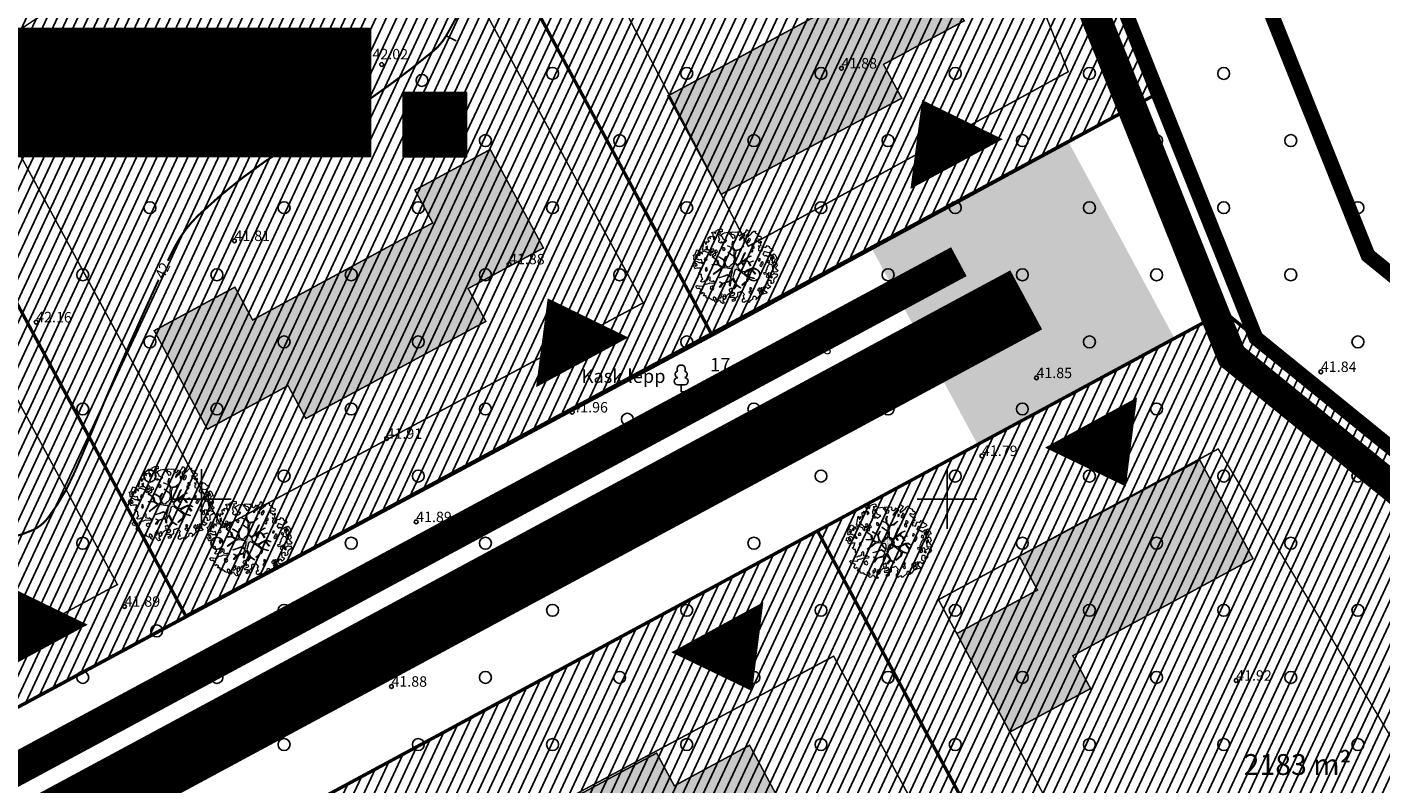
# Model space of a CAD drawing. Extents: x 551334 to 1103587, y 6578006 to 13157708.
# Drawn here: x 551938 to 552029, y 6579031 to 6579082 of the extents above; entities that cross this region are included whole.
import ezdxf
from ezdxf.enums import TextEntityAlignment as Align

# ---------------------------------------------------------------- set-up
doc = ezdxf.new("R2010")
doc.units = 0
doc.header["$LTSCALE"] = 0.5
doc.header["$MEASUREMENT"] = 0
for name, pattern in [('ACAD_ISO03W100', [30, 12, -18]), ('CENTER', [2, 1.25, -0.25, 0.25, -0.25]), ('DASHED', [0.75, 0.5, -0.25]), ('HIDDEN', [0.375, 0.25, -0.125]), ('TOOPIIR', [7, 6, -1])]:
    doc.linetypes.add(name, pattern=pattern)
for name, color, linetype, lineweight in [('-p4', 7, 'Continuous', 5), ('00_ehitusõigus', 7, 'Continuous', 5), ('00_siim_planeeritav kõrghaljastus', 7, 'Continuous', 9), ('00_siim_uued krundid', 7, 'Continuous', 5), ('00_uued krundid', 7, 'Continuous', 5), ('08_ol.ol säilitatav puu', 96, 'Continuous', 9), ('09_likvideeritav kõrghaljastus', 7, 'Continuous', 9)]:
    doc.layers.add(name, color=color, linetype=linetype, lineweight=lineweight)
for name, color, linetype in [('00_planeeritava ala piir', 7, 'Continuous'), ('00_sihtots', 8, 'Continuous'), ('DP-tänav', 252, 'Continuous'), ('DP_hoon.a.m', 174, 'Continuous'), ('HALJASTUS', 8, 'Continuous'), ('HOONE', 8, 'Continuous'), ('HORISONTAAL', 8, 'Continuous'), ('KORGUS', 8, 'Continuous'), ('MOOTPIIR', 8, 'TOOPIIR'), ('PIIR', 34, 'Continuous'), ('VORK', 8, 'Continuous')]:
    doc.layers.add(name, color=color, linetype=linetype)
doc.styles.add('ITALIC', font='italic.shx')
doc.styles.add('romans', font='romans.shx')
doc.styles.get("Standard").update_dxf_attribs({"font": 'txt.shx'})
pattern_1 = [(65, (0.00335, 0.0002), (-0.5664423669, 0.26413641359), [])]
pattern_2 = [(45, (0, 0), (-0.04419417382416, 0.04419417382416), [])]

# ---------------------------------------------------------------- blocks, each defined once
blk = doc.blocks.new('VKORIS')
at = {"color": 0, "linetype": 'Continuous'}
for p, q in [((0, 4), (0, -4)), ((-4, 0), (4, 0))]:
    blk.add_line(p, q, dxfattribs=at)
blk = doc.blocks.new('METS')
at = {"color": 0, "linetype": 'Continuous'}
blk.add_circle((0, 0), 0.8, dxfattribs=at)
blk = doc.blocks.new('LEHTP1')
at = {"color": 0, "linetype": 'Continuous'}
for p, q in [((0.48, 0.95), (-0.48, 0.95)), ((0, 0), (0, 0.95)), ((0.76, 0), (0, 0))]:
    blk.add_line(p, q, dxfattribs=at)
for centre, radius, start, end in [((-0.47, 1.42), 0.475, 90.0016, 269.3953), ((-0.34, 2.35), 0.465, 109.0217, 253.1415), ((0, 3.04), 0.554, 332.5799, 207.4201), ((0.34, 2.35), 0.465, 286.8508, 70.9859), ((0.47, 1.42), 0.475, 270.6047, 89.9984)]:
    blk.add_arc(centre, radius, start, end, dxfattribs=at)
blk = doc.blocks.new('RING02')
at = {"color": 0, "linetype": 'Continuous', "lineweight": -3}
blk.add_circle((0, 0), 0.25, dxfattribs=at)
blk = doc.blocks.new('ISOJ')
at = {"color": 0, "linetype": 'Continuous'}
blk.add_line((0, 0), (0, 1.5), dxfattribs=at)
blk = doc.blocks.new('ojatopo')
at = {"layer": 'HORISONTAAL', "const_width": 0.14}
for points in [[(551947.746, 6579065.987, -0.00504), (551948.232, 6579066.946, -0.0838), (551949.826, 6579069.057, -0.038767), (551954.251, 6579072.631, -0.031783), (551957.833, 6579074.77, 0.032287), (551961.357, 6579076.88, 0.022006), (551965.56, 6579080.061, 0.08913), (551966.405, 6579081.063, 0.005695), (551966.859, 6579081.871, 0.00134), (551968.74, 6579085.332, 0.00202)], [(551937.263, 6579047.434, 0.029642), (551938.569, 6579047.869, 0.135708), (551939.713, 6579048.739, 0.057858), (551941.406, 6579051.595, 0.007428), (551942.674, 6579054.554, -0.005641), (551944.329, 6579058.457, -0.004642), (551947.095, 6579064.622, -0.000463), (551947.136, 6579064.712, -0.0838)]]:
    blk.add_lwpolyline(points, format="xyb", dxfattribs=at)
at = {"layer": 'MOOTPIIR'}
blk.add_lwpolyline([(551683.976, 6579085.52), (551750.726, 6579015.405), (551776.309, 6579088.415), (551779.709, 6579097.849), (551882.076, 6579163.774), (551888.823, 6579162.279), (551999.664, 6579137.706), (552028.215, 6579066.344), (552058.09, 6579042.092), (552086.892, 6579030.277), (551989.105, 6578977.601), (552013.614, 6578932.093), (551979.52, 6578913.716), (552036.146, 6578808.767), (552000.609, 6578789.456), (551977.972, 6578766.189), (551873.579, 6578671.501), (551799.6, 6578601.905), (551783.339, 6578618.148)], dxfattribs=at)
at = {"layer": 'PIIR', "const_width": 1}
blk.add_lwpolyline([(551784.82, 6579085.39), (551706.42, 6578861.65), (551734.68, 6578831.71), (551761.46, 6578803.35), (551791.38, 6578771.68), (551813.36, 6578748.41), (551840.82, 6578719.34), (551867.87, 6578690.7), (551978.41, 6578787.11), (552019.65, 6578814.7), (552021.98, 6578816), (551967.28, 6578917.38), (552001.38, 6578935.76), (551976.87, 6578981.27), (552065.79, 6579029.17), (552053.43, 6579034.24), (552020.7, 6579060.81), (551993.05, 6579129.92), (551886.87, 6579153.46), (551883.8, 6579154.14), (551787.17, 6579091.91)], close=True, dxfattribs=at)
at = {"layer": 'PIIR'}
blk.add_lwpolyline([(552032.416, 6579136.607), (552030.11, 6579121.68), (551993.05, 6579129.92), (552020.7, 6579060.81), (552053.43, 6579034.24), (552065.79, 6579029.17)], dxfattribs=at)
at = {"layer": 'HALJASTUS', "xscale": 0.5, "yscale": 0.5, "zscale": 0.5}
for name, p in [('METS', (551946.544, 6579078.543)), ('METS', (551955.544, 6579078.543)), ('METS', (551973.544, 6579078.543)), ('METS', (551982.544, 6579078.543)), ('METS', (551991.544, 6579078.543)), ('METS', (552000.544, 6579078.543)), ('METS', (552009.544, 6579078.543)), ('METS', (552018.544, 6579078.543)), ('METS', (551964.791, 6579078.08)), ('METS', (551942.044, 6579074.043)), ('METS', (551951.044, 6579074.043)), ('METS', (551960.044, 6579074.043)), ('METS', (551969.044, 6579074.043)), ('METS', (551978.044, 6579074.043)), ('METS', (551987.044, 6579074.043)), ('METS', (551996.044, 6579074.043)), ('METS', (552005.044, 6579074.043)), ('METS', (552014.044, 6579074.043)), ('METS', (552023.044, 6579074.043)), ('METS', (551946.544, 6579069.543)), ('METS', (551955.544, 6579069.543)), ('METS', (551964.544, 6579069.543)), ('METS', (551973.544, 6579069.543)), ('METS', (551982.544, 6579069.543)), ('METS', (551991.544, 6579069.543)), ('METS', (552000.544, 6579069.543)), ('METS', (552009.544, 6579069.543)), ('METS', (552018.544, 6579069.543)), ('METS', (552027.544, 6579069.543)), ('METS', (551942.044, 6579065.043)), ('METS', (551951.044, 6579065.043)), ('METS', (551960.044, 6579065.043)), ('METS', (551969.044, 6579065.043)), ('METS', (551978.044, 6579065.043)), ('METS', (551987.044, 6579065.043)), ('METS', (551996.044, 6579065.043)), ('METS', (552005.044, 6579065.043)), ('METS', (552014.044, 6579065.043)), ('METS', (552023.044, 6579065.043)), ('METS', (551991.583, 6579061.25)), ('METS', (551946.544, 6579060.543)), ('METS', (551955.544, 6579060.543)), ('METS', (551964.544, 6579060.543)), ('METS', (551973.544, 6579060.543)), ('METS', (551982.544, 6579060.543)), ('METS', (552000.544, 6579060.543)), ('METS', (552009.544, 6579060.543)), ('METS', (552018.544, 6579060.543)), ('METS', (552027.544, 6579060.543)), ('LEHTP1', (551982.169, 6579057.194)), ('METS', (551942.044, 6579056.043)), ('METS', (551951.044, 6579056.043)), ('METS', (551960.044, 6579056.043)), ('METS', (551969.044, 6579056.043)), ('METS', (551987.044, 6579056.043)), ('METS', (551996.044, 6579056.043)), ('METS', (552005.044, 6579056.043)), ('METS', (552014.044, 6579056.043)), ('METS', (552023.044, 6579056.043)), ('METS', (551978.559, 6579055.357)), ('METS', (551946.544, 6579051.543)), ('METS', (551955.544, 6579051.543)), ('METS', (551964.544, 6579051.543)), ('METS', (551973.544, 6579051.543)), ('METS', (551982.544, 6579051.543)), ('METS', (551991.544, 6579051.543)), ('METS', (552000.544, 6579051.543)), ('METS', (552009.544, 6579051.543)), ('METS', (552018.544, 6579051.543)), ('METS', (552027.544, 6579051.543)), ('METS', (551942.044, 6579047.043)), ('METS', (551951.044, 6579047.043)), ('METS', (551960.044, 6579047.043)), ('METS', (551969.044, 6579047.043)), ('METS', (551978.044, 6579047.043)), ('METS', (551987.044, 6579047.043)), ('METS', (551996.044, 6579047.043)), ('METS', (552005.044, 6579047.043)), ('METS', (552014.044, 6579047.043)), ('METS', (552023.044, 6579047.043)), ('METS', (551955.544, 6579042.543)), ('METS', (551964.544, 6579042.543)), ('METS', (551973.544, 6579042.543)), ('METS', (551982.544, 6579042.543)), ('METS', (551991.544, 6579042.543)), ('METS', (552000.544, 6579042.543)), ('METS', (552009.544, 6579042.543)), ('METS', (552018.544, 6579042.543)), ('METS', (552027.544, 6579042.543)), ('METS', (551947.003, 6579041.166)), ('METS', (551942.044, 6579038.043)), ('METS', (551951.044, 6579038.043)), ('METS', (551960.044, 6579038.043)), ('METS', (551969.044, 6579038.043)), ('METS', (551978.044, 6579038.043)), ('METS', (551987.044, 6579038.043)), ('METS', (551996.044, 6579038.043)), ('METS', (552005.044, 6579038.043)), ('METS', (552014.044, 6579038.043)), ('METS', (552023.044, 6579038.043)), ('METS', (551946.544, 6579033.543)), ('METS', (551955.544, 6579033.543)), ('METS', (551964.544, 6579033.543)), ('METS', (551973.544, 6579033.543)), ('METS', (551982.544, 6579033.543)), ('METS', (551991.544, 6579033.543)), ('METS', (552000.544, 6579033.543)), ('METS', (552009.544, 6579033.543)), ('METS', (552018.544, 6579033.543)), ('METS', (552027.544, 6579033.543))]:
    blk.add_blockref(name, p, dxfattribs=at)
at = {"layer": 'HORISONTAAL', "xscale": 0.4999999999999998, "yscale": 0.4999999999999998, "zscale": 0.4999999999999998, "rotation": 64.79208367404436}
blk.add_blockref('ISOJ', (551967.084, 6579080.743), dxfattribs=at)
at = {"layer": 'KORGUS', "xscale": 0.5, "yscale": 0.5, "zscale": 0.5}
for p in [(551962.088, 6579079.147), (551992.915, 6579078.891), (551952.215, 6579067.321), (551970.628, 6579065.761), (551938.923, 6579061.866), (551989.873, 6579059.738), (552025.064, 6579058.538), (552005.99, 6579058.127), (551974.87, 6579055.824), (551962.417, 6579054.058), (551988.136, 6579053.193), (552002.336, 6579052.904), (551964.4, 6579048.469), (551944.848, 6579042.796), (552019.381, 6579037.835), (551962.744, 6579037.435), (551956.7, 6579035.91)]:
    blk.add_blockref('RING02', p, dxfattribs=at)
at = {"layer": 'VORK', "xscale": 0.5, "yscale": 0.5, "zscale": 0.5}
for p in [(551950, 6579050), (552000, 6579050)]:
    blk.add_blockref('VKORIS', p, dxfattribs=at)
at = {"layer": 'HALJASTUS', "style": 'romans'}
blk.add_text('Kask.lepp', height=0.9, dxfattribs=at).set_placement((551981.12, 6579058.244), align=Align.MIDDLE_RIGHT)
blk.add_text('%%U17', height=0.9, dxfattribs=at).set_placement((551984.792, 6579058.286), align=Align.BOTTOM_CENTER)
blk.add_text('0.20', height=0.9, dxfattribs=at).set_placement((551984.819, 6579058.072), align=Align.TOP_CENTER)
at = {"layer": 'HORISONTAAL', "style": 'ITALIC'}
blk.add_text('42', height=0.7, rotation=64.50756, dxfattribs=at).set_placement((551947.398, 6579065.332), align=Align.MIDDLE_CENTER)
at = {"layer": 'KORGUS', "style": 'ITALIC'}
for s, p in [('42.02', (551961.471, 6579079.502)), ('41.88', (551992.915, 6579078.891)), ('41.81', (551952.215, 6579067.321)), ('41.88', (551970.628, 6579065.761)), ('42.16', (551938.923, 6579061.866)), ('41.93', (551989.873, 6579059.738)), ('41.85', (552005.99, 6579058.127)), ('41.84', (552025.064, 6579058.538)), ('41.96', (551974.87, 6579055.824)), ('41.91', (551962.417, 6579054.058)), ('41.82', (551988.136, 6579053.193)), ('41.79', (552002.336, 6579052.904)), ('41.89', (551964.4, 6579048.469)), ('41.89', (551944.848, 6579042.796)), ('41.88', (551962.744, 6579037.435)), ('41.92', (552019.381, 6579037.835)), ('41.97', (551956.7, 6579035.91))]:
    blk.add_text(s, height=0.7, rotation=359.53479, dxfattribs=at).set_placement(p)
blk = doc.blocks.new('ehitusõigus')
at = {"flags": 128}
for points in [[(551690.378, 6579378.982), (551714.378, 6579378.982), (551714.378, 6579370.363), (551690.378, 6579370.363), (551690.378, 6579378.982)], [(551698.378, 6579378.982), (551698.378, 6579378.982), (551698.378, 6579370.366)], [(551690.378, 6579374.673), (551714.378, 6579374.673)], [(551706.378, 6579374.674), (551706.378, 6579370.366)], [(551690.378, 6579372.523), (551698.378, 6579372.523)]]:
    blk.add_lwpolyline(points, dxfattribs=at)
blk = doc.blocks.new('ehitusõigus1')
at = {"flags": 128}
blk.add_lwpolyline([(551720.842, 6579370.363), (551720.842, 6579374.673), (551716.533, 6579374.673), (551716.533, 6579370.363)], close=True, dxfattribs=at)
blk.add_blockref('ehitusõigus', (0, 0))
blk = doc.blocks.new('ehitusõigus2')
at = {"true_color": 0xffffff}
h = blk.add_hatch(dxfattribs=at)
h.set_pattern_fill('ANSI31', scale=0.5)
h.set_pattern_definition(pattern_2)
h.paths.add_polyline_path([(551690.378, 6579378.982), (551714.378, 6579378.982), (551714.378, 6579370.363), (551690.378, 6579370.363)])
h = blk.add_hatch(dxfattribs=at)
h.set_pattern_fill('ANSI31', scale=0.5)
h.set_pattern_definition(pattern_2)
h.paths.add_polyline_path([(551716.533, 6579374.673), (551720.842, 6579374.673), (551720.842, 6579370.363), (551716.533, 6579370.363)])
blk.add_blockref('ehitusõigus1', (0, 0))
blk = doc.blocks.new('ehitusõigus3')
blk.add_blockref('ehitusõigus2', (50.643, -55.433))
blk = doc.blocks.new('2hoone')
at = {"layer": 'HOONE', "linetype": 'Continuous', "lineweight": 0}
blk.add_hatch(color=41, dxfattribs=at).paths.add_polyline_path([(-23.622, 0.488), (-19.029, 3.923), (-17.531, 1.92), (-6.544, 10.136), (-8.042, 12.14), (-3.119, 15.821), (1.375, 9.811), (-3.548, 6.129), (-2.049, 4.126), (-13.036, -4.09), (-14.535, -2.087), (-19.128, -5.522)])
at = {"color": 0, "linetype": 'ByBlock', "const_width": 0.1, "flags": 128}
blk.add_lwpolyline([(-23.622, 0.488), (-19.029, 3.923), (-17.531, 1.92), (-6.544, 10.136), (-8.042, 12.14), (-3.119, 15.821), (1.375, 9.811), (-3.548, 6.129), (-2.049, 4.126), (-13.036, -4.09), (-14.535, -2.087), (-19.128, -5.522)], close=True, dxfattribs=at)
blk = doc.blocks.new('platano2')
at = {"layer": '08_ol.ol säilitatav puu'}
h = blk.add_hatch(dxfattribs=at)
h.set_pattern_fill('DOTS', color=256, scale=4, style=0)
h.set_pattern_definition([(0, (-39973.25, -3784.6), (3.175, 6.35), [0, -6.35])])
h.paths.add_polyline_path([(88, 150), (83, 150), (69, 109), (43, 74), (39, 82), (32, 92), (23, 109), (13, 131), (28, 141), (50, 159), (47, 164), (26, 144), (10, 136), (9, 149), (18, 168), (15, 171), (3, 149), (4, 130), (16, 105), (31, 76), (31, 59), (4, 26), (-4, 22), (-7, 22), (-12, 23), (-19, 27), (-27, 39), (-37, 53), (-16, 70), (-18, 73), (-40, 57), (-56, 85), (-39, 109), (-35, 109), (-14, 123), (-17, 126), (-34, 114), (-40, 114), (-50, 145), (-54, 144), (-43, 114), (-62, 86), (-78, 103), (-87, 125), (-92, 126), (-81, 101), (-45, 51), (-47, 49), (-116, 80), (-117, 77), (-38, 41), (-23, 16), (-23, 12), (-36, 6), (-35, 2), (-40, 0), (-54, 3), (-77, 3), (-97, 1), (-130, 10), (-137, 40), (-164, 68), (-168, 67), (-143, 38), (-137, 6), (-137, -1), (-157, -17), (-167, -16), (-183, -18), (-206, -13), (-207, -15), (-183, -22), (-165, -19), (-157, -22), (-171, -57), (-171, -58), (-154, -21), (-140, -7), (-132, -2), (-122, -5), (-106, -6), (-94, -9), (-93, -13), (-122, -53), (-121, -54), (-84, -6), (-77, -6), (-65, -4), (-44, -8), (-37, -8), (-35, -13), (-30, -18), (-25, -27), (-18, -35), (-8, -37), (-7, -41), (-8, -44), (-6, -56), (-12, -66), (-19, -72), (-31, -77), (-56, -82), (-87, -67), (-90, -70), (-60, -84), (-84, -123), (-83, -129), (-58, -88), (-47, -84), (-11, -76), (-9, -83), (-7, -97), (-22, -126), (-55, -133), (-84, -172), (-83, -177), (-55, -138), (-24, -135), (-25, -179), (-21, -178), (-19, -131), (0, -105), (23, -133), (41, -158), (50, -170), (54, -166), (47, -156), (27, -130), (8, -104), (4, -92), (2, -74), (7, -51), (9, -28), (10, -25), (22, -20), (31, -21), (38, -21), (71, -31), (64, -40), (53, -57), (66, -89), (77, -122), (81, -123), (69, -85), (59, -58), (79, -30), (86, -33), (97, -38), (103, -43), (109, -59), (121, -96), (112, -117), (114, -119), (125, -99), (154, -120), (156, -114), (124, -94), (112, -39), (141, -41), (145, -36), (113, -35), (85, -20), (113, -3), (135, 8), (165, -14), (169, -9), (139, 12), (160, 43), (155, 45), (134, 16), (76, -16), (51, -7), (23, 1), (16, 10), (16, 15), (21, 27), (46, 63), (74, 98), (82, 97), (102, 93), (105, 90), (115, 78), (136, 54), (139, 59), (116, 84), (108, 98), (75, 108)])
at = {"layer": '08_ol.ol säilitatav puu', "linetype": 'Continuous'}
for p, q in [((-99, 316), (-69, 331)), ((-69, 331), (-64, 313)), ((-42, 322), (-28, 329)), ((-41, 308), (-42, 322)), ((-28, 329), (-14, 331)), ((-14, 331), (-1, 319)), ((-1, 319), (11, 323)), ((11, 323), (20, 335)), ((20, 335), (34, 332)), ((34, 332), (36, 313)), ((47, 310), (54, 325)), ((49, 330), (63, 333)), ((54, 325), (49, 330)), ((63, 333), (72, 328)), ((72, 328), (79, 318)), ((79, 318), (83, 309)), ((-165, 268), (-159, 269)), ((-159, 269), (-150, 281)), ((-150, 291), (-135, 297)), ((-150, 281), (-150, 291)), ((-135, 297), (-124, 284)), ((-124, 284), (-115, 265)), ((-107, 306), (-99, 316)), ((-101, 293), (-107, 306)), ((-99, 283), (-101, 293)), ((-86, 303), (-95, 298)), ((-95, 298), (-95, 290)), ((-95, 290), (-88, 291)), ((-88, 291), (-70, 299)), ((-77, 311), (-86, 303)), ((-69, 291), (-81, 287)), ((-81, 287), (-79, 278)), ((-79, 278), (-64, 278)), ((-70, 299), (-77, 311)), ((-58, 297), (-69, 291)), ((-64, 313), (-41, 308)), ((-64, 278), (-57, 290)), ((-57, 290), (-58, 297)), ((-48, 273), (-55, 263)), ((-55, 263), (-55, 255)), ((-55, 255), (-43, 254)), ((-39, 272), (-48, 273)), ((-31, 305), (-47, 298)), ((-47, 298), (-44, 288)), ((-44, 288), (-37, 291)), ((-39, 221), (-44, 213)), ((-44, 213), (-43, 208)), ((-43, 254), (-36, 268)), ((-36, 268), (-39, 272)), ((-29, 220), (-39, 221)), ((-37, 291), (-29, 297)), ((-29, 297), (-31, 305)), ((-25, 217), (-29, 220)), ((-22, 290), (-26, 272)), ((-26, 272), (-17, 260)), ((-14, 210), (-25, 217)), ((-14, 311), (-22, 309)), ((-22, 309), (-18, 302)), ((-10, 294), (-22, 290)), ((-18, 302), (1, 300)), ((-17, 260), (1, 251)), ((-4, 311), (-14, 311)), ((6, 297), (-10, 294)), ((1, 300), (-4, 311)), ((1, 251), (11, 249)), ((18, 300), (6, 297)), ((11, 249), (22, 242)), ((35, 301), (18, 300)), ((22, 242), (37, 242)), ((36, 313), (35, 301)), ((38, 267), (41, 275)), ((47, 262), (38, 267)), ((41, 275), (48, 280)), ((47, 305), (47, 310)), ((50, 299), (47, 305)), ((47, 249), (47, 262)), ((48, 280), (58, 282)), ((57, 290), (50, 299)), ((72, 265), (55, 263)), ((55, 263), (58, 250)), ((58, 282), (57, 290)), ((58, 250), (70, 244)), ((71, 295), (66, 278)), ((66, 278), (73, 275)), ((70, 244), (77, 252)), ((79, 290), (71, 295)), ((77, 252), (72, 265)), ((73, 275), (79, 290)), ((83, 309), (89, 304)), ((89, 304), (100, 303)), ((100, 303), (106, 304)), ((108, 286), (100, 276)), ((100, 276), (102, 266)), ((102, 266), (106, 258)), ((106, 304), (118, 303)), ((106, 258), (117, 256)), ((117, 285), (108, 286)), ((126, 285), (117, 285)), ((117, 256), (128, 257)), ((118, 303), (126, 285)), ((128, 257), (139, 261)), ((147, 282), (167, 261)), ((160, 256), (151, 245)), ((151, 245), (158, 236)), ((152, 232), (153, 223)), ((166, 224), (152, 232)), ((153, 223), (160, 220)), ((158, 236), (170, 226)), ((160, 220), (158, 211)), ((167, 261), (160, 256)), ((177, 217), (166, 224)), ((167, 261), (167, 261)), ((167, 261), (167, 261)), ((167, 261), (167, 261)), ((170, 226), (180, 228)), ((171, 207), (177, 217)), ((180, 228), (187, 241)), ((192, 212), (185, 209)), ((187, 241), (201, 253)), ((189, 223), (192, 212)), ((197, 221), (189, 223)), ((203, 212), (197, 221)), ((201, 253), (203, 240)), ((203, 240), (206, 226)), ((210, 197), (203, 212)), ((206, 226), (210, 211)), ((-289, 100), (-284, 112)), ((-284, 147), (-285, 162)), ((-285, 162), (-271, 159)), ((-277, 139), (-284, 147)), ((-284, 112), (-272, 107)), ((-265, 127), (-277, 139)), ((-272, 107), (-270, 107)), ((-271, 159), (-264, 175)), ((-270, 107), (-253, 91)), ((-254, 115), (-265, 127)), ((-264, 175), (-263, 183)), ((-263, 183), (-246, 188)), ((-247, 104), (-254, 115)), ((-246, 188), (-245, 201)), ((-245, 201), (-236, 205)), ((-236, 205), (-225, 203)), ((-223, 121), (-228, 113)), ((-228, 113), (-227, 108)), ((-222, 176), (-227, 174)), ((-227, 174), (-219, 162)), ((-227, 108), (-218, 104)), ((-225, 203), (-220, 191)), ((-213, 120), (-223, 121)), ((-220, 191), (-222, 176)), ((-219, 162), (-210, 172)), ((-218, 104), (-212, 106)), ((-209, 118), (-213, 120)), ((-212, 106), (-212, 97)), ((-199, 198), (-210, 202)), ((-210, 172), (-204, 181)), ((-209, 202), (-204, 205)), ((-198, 110), (-209, 118)), ((-204, 205), (-197, 206)), ((-204, 181), (-196, 187)), ((-192, 191), (-199, 198)), ((-193, 103), (-198, 110)), ((-197, 206), (-187, 197)), ((-196, 187), (-192, 191)), ((-187, 197), (-176, 203)), ((-176, 203), (-167, 200)), ((-167, 200), (-171, 183)), ((-171, 183), (-156, 195)), ((-163, 151), (-170, 141)), ((-170, 141), (-170, 133)), ((-170, 133), (-158, 132)), ((-154, 150), (-163, 151)), ((-158, 132), (-150, 145)), ((-156, 195), (-151, 186)), ((-150, 145), (-154, 150)), ((-151, 186), (-134, 186)), ((-136, 141), (-143, 132)), ((-143, 132), (-143, 124)), ((-143, 124), (-131, 123)), ((-127, 140), (-136, 141)), ((-134, 186), (-129, 211)), ((-131, 123), (-123, 136)), ((-123, 136), (-127, 140)), ((-92, 126), (-87, 125)), ((-81, 101), (-92, 126)), ((-87, 125), (-78, 103)), ((-63, 201), (-68, 197)), ((-68, 197), (-68, 187)), ((-68, 187), (-53, 186)), ((-54, 195), (-63, 201)), ((-62, 86), (-43, 114)), ((-39, 109), (-56, 85)), ((-53, 186), (-54, 195)), ((-54, 144), (-50, 145)), ((-43, 114), (-54, 144)), ((-50, 145), (-40, 114)), ((-43, 208), (-34, 204)), ((-40, 114), (-34, 114)), ((-35, 109), (-39, 109)), ((-14, 123), (-35, 109)), ((-34, 204), (-28, 206)), ((-34, 114), (-17, 126)), ((-28, 206), (-27, 197)), ((-27, 197), (-16, 195)), ((-17, 126), (-14, 123)), ((-16, 195), (-9, 202)), ((-9, 202), (-14, 210)), ((3, 149), (15, 171)), ((4, 130), (3, 149)), ((16, 105), (4, 130)), ((18, 168), (9, 149)), ((9, 149), (10, 136)), ((10, 136), (26, 144)), ((28, 141), (13, 131)), ((13, 131), (23, 109)), ((15, 171), (18, 168)), ((23, 109), (32, 92)), ((26, 144), (47, 164)), ((50, 159), (28, 141)), ((43, 74), (69, 109)), ((47, 164), (50, 159)), ((69, 109), (83, 150)), ((88, 150), (75, 108)), ((75, 108), (108, 98)), ((83, 150), (88, 150)), ((158, 211), (158, 204)), ((158, 204), (171, 207)), ((164, 132), (158, 128)), ((158, 128), (158, 117)), ((158, 117), (173, 117)), ((168, 197), (161, 194)), ((161, 194), (161, 188)), ((161, 188), (165, 187)), ((172, 126), (164, 132)), ((165, 187), (175, 177)), ((179, 199), (168, 197)), ((173, 117), (172, 126)), ((175, 177), (186, 191)), ((186, 191), (179, 199)), ((186, 129), (179, 126)), ((179, 126), (179, 120)), ((179, 120), (183, 119)), ((183, 119), (193, 109)), ((185, 209), (184, 202)), ((184, 202), (192, 197)), ((197, 131), (186, 129)), ((192, 197), (198, 190)), ((193, 109), (203, 123)), ((203, 123), (197, 131)), ((198, 190), (210, 197)), ((210, 211), (219, 193)), ((219, 193), (239, 177)), ((239, 177), (251, 163)), ((246, 141), (258, 123)), ((258, 123), (274, 108)), ((274, 108), (263, 100)), ((-298, 97), (-289, 100)), ((-295, 90), (-298, 97)), ((-279, 86), (-295, 90)), ((-280, -20), (-277, 2)), ((-270, 74), (-279, 86)), ((-279, 19), (-270, 25)), ((-277, 2), (-279, 19)), ((-272, 59), (-256, 66)), ((-259, 50), (-272, 59)), ((-270, 25), (-257, 22)), ((-251, 40), (-259, 50)), ((-257, 22), (-252, 33)), ((-256, 66), (-239, 51)), ((-247, 3), (-256, -9)), ((-252, 33), (-251, 40)), ((-234, 89), (-247, 104)), ((-232, -3), (-247, 3)), ((-239, 51), (-230, 42)), ((-237, 86), (-234, 89)), ((-231, 54), (-234, 64)), ((-216, 43), (-231, 54)), ((-230, 42), (-215, 33)), ((-214, 85), (-220, 82)), ((-220, 82), (-219, 71)), ((-219, 71), (-205, 71)), ((-215, 33), (-216, 43)), ((-206, 80), (-214, 85)), ((-212, 97), (-200, 96)), ((-205, 71), (-206, 80)), ((-200, 96), (-193, 103)), ((-168, 67), (-164, 68)), ((-143, 38), (-168, 67)), ((-164, 68), (-137, 40)), ((-137, 6), (-143, 38)), ((-137, 40), (-130, 10)), ((-137, -1), (-137, 6)), ((-130, 10), (-97, 1)), ((-117, 77), (-116, 80)), ((-38, 41), (-117, 77)), ((-116, 80), (-47, 49)), ((-97, 1), (-77, 3)), ((-45, 51), (-81, 101)), ((-78, 103), (-62, 86)), ((-77, 3), (-54, 3)), ((-56, 85), (-40, 57)), ((-54, 3), (-40, 0)), ((-47, 49), (-45, 51)), ((-40, 57), (-18, 73)), ((-40, 0), (-35, 2)), ((-23, 16), (-38, 41)), ((-16, 70), (-37, 53)), ((-37, 53), (-27, 39)), ((-36, 6), (-23, 12)), ((-35, 2), (-36, 6)), ((-27, 39), (-19, 27)), ((-23, 12), (-23, 16)), ((-19, 27), (-12, 23)), ((-18, 73), (-16, 70)), ((-12, 23), (-7, 22)), ((-7, 22), (-4, 22)), ((-4, 22), (4, 26)), ((4, 26), (31, 59)), ((31, 76), (16, 105)), ((21, 27), (16, 15)), ((16, 15), (16, 10)), ((16, 10), (23, 1)), ((46, 63), (21, 27)), ((23, 1), (51, -7)), ((31, 59), (31, 76)), ((32, 92), (39, 82)), ((39, 82), (43, 74)), ((74, 98), (46, 63)), ((82, 97), (74, 98)), ((76, -16), (134, 16)), ((102, 93), (82, 97)), ((105, 90), (102, 93)), ((115, 78), (105, 90)), ((108, 98), (116, 84)), ((135, 8), (113, -3)), ((136, 54), (115, 78)), ((116, 84), (139, 59)), ((134, 16), (155, 45)), ((165, -14), (135, 8)), ((139, 59), (136, 54)), ((160, 43), (139, 12)), ((139, 12), (169, -9)), ((155, 45), (160, 43)), ((184, 52), (211, 75)), ((191, 36), (184, 52)), ((191, 25), (191, 36)), ((208, 22), (191, 25)), ((256, 2), (265, -13)), ((263, 100), (259, 97)), ((259, 97), (266, 82)), ((266, 82), (274, 73)), ((274, 73), (268, 57)), ((-302, -109), (-298, -100)), ((-278, -36), (-280, -20)), ((-271, -31), (-278, -36)), ((-277, -46), (-264, -42)), ((-275, -65), (-277, -46)), ((-273, -80), (-275, -65)), ((-263, -96), (-273, -80)), ((-259, -21), (-271, -31)), ((-264, -42), (-258, -34)), ((-258, -104), (-263, -96)), ((-256, -9), (-259, -21)), ((-258, -34), (-247, -28)), ((-254, -113), (-258, -104)), ((-247, -28), (-243, -24)), ((-245, -103), (-246, -110)), ((-235, -94), (-245, -103)), ((-243, -24), (-230, -18)), ((-222, -91), (-235, -94)), ((-230, -18), (-232, -3)), ((-218, -79), (-222, -91)), ((-214, -72), (-218, -79)), ((-213, -63), (-214, -72)), ((-201, -74), (-213, -63)), ((-183, -22), (-207, -15)), ((-206, -13), (-183, -18)), ((-203, -105), (-192, -89)), ((-191, -106), (-203, -105)), ((-192, -89), (-201, -74)), ((-183, -18), (-167, -16)), ((-165, -19), (-183, -22)), ((-154, -21), (-171, -58)), ((-171, -57), (-157, -22)), ((-171, -58), (-171, -57)), ((-167, -16), (-157, -17)), ((-157, -22), (-165, -19)), ((-157, -17), (-137, -1)), ((-140, -7), (-154, -21)), ((-147, -77), (-154, -87)), ((-154, -87), (-154, -95)), ((-154, -95), (-142, -96)), ((-138, -78), (-147, -77)), ((-142, -96), (-135, -83)), ((-132, -2), (-140, -7)), ((-135, -83), (-138, -78)), ((-122, -5), (-132, -2)), ((-106, -6), (-122, -5)), ((-122, -53), (-93, -13)), ((-121, -54), (-122, -53)), ((-84, -6), (-121, -54)), ((-94, -9), (-106, -6)), ((-93, -13), (-94, -9)), ((-90, -70), (-87, -67)), ((-60, -84), (-90, -70)), ((-87, -67), (-56, -82)), ((-77, -6), (-84, -6)), ((-84, -123), (-60, -84)), ((-58, -88), (-83, -129)), ((-65, -4), (-77, -6)), ((-44, -8), (-65, -4)), ((-47, -84), (-58, -88)), ((-56, -82), (-31, -77)), ((-11, -76), (-47, -84)), ((-37, -8), (-44, -8)), ((-35, -13), (-37, -8)), ((-30, -18), (-35, -13)), ((-31, -77), (-19, -72)), ((-25, -27), (-30, -18)), ((-18, -35), (-25, -27)), ((-22, -126), (-7, -97)), ((-19, -72), (-12, -66)), ((0, -105), (-19, -131)), ((-8, -37), (-18, -35)), ((-12, -66), (-6, -56)), ((-9, -83), (-11, -76)), ((-7, -97), (-9, -83)), ((-7, -41), (-8, -37)), ((-8, -44), (-7, -41)), ((-6, -56), (-8, -44)), ((23, -133), (0, -105)), ((7, -51), (2, -74)), ((2, -74), (4, -92)), ((4, -92), (8, -104)), ((9, -28), (7, -51)), ((8, -104), (27, -130)), ((10, -25), (9, -28)), ((22, -20), (10, -25)), ((31, -21), (22, -20)), ((38, -21), (31, -21)), ((71, -31), (38, -21)), ((51, -7), (76, -16)), ((53, -57), (64, -40)), ((66, -89), (53, -57)), ((79, -30), (59, -58)), ((59, -58), (69, -85)), ((64, -40), (71, -31)), ((77, -122), (66, -89)), ((69, -85), (81, -123)), ((86, -33), (79, -30)), ((113, -3), (85, -20)), ((85, -20), (113, -35)), ((97, -38), (86, -33)), ((103, -43), (97, -38)), ((109, -59), (103, -43)), ((121, -96), (109, -59)), ((112, -39), (124, -94)), ((141, -41), (112, -39)), ((112, -117), (121, -96)), ((113, -35), (145, -36)), ((125, -99), (114, -119)), ((124, -94), (156, -114)), ((154, -120), (125, -99)), ((145, -36), (141, -41)), ((173, -21), (162, -24)), ((162, -24), (163, -32)), ((163, -32), (168, -37)), ((169, -9), (165, -14)), ((168, -37), (168, -43)), ((168, -43), (177, -46)), ((179, -18), (173, -21)), ((177, -46), (187, -40)), ((186, -19), (179, -18)), ((192, -27), (186, -19)), ((187, -40), (192, -27)), ((192, -10), (206, -3)), ((201, -19), (192, -10)), ((198, -40), (204, -32)), ((208, -52), (198, -40)), ((204, -32), (201, -19)), ((210, -100), (205, -108)), ((206, -3), (218, -8)), ((220, -101), (210, -100)), ((218, -71), (213, -78)), ((213, -78), (215, -88)), ((215, -88), (225, -86)), ((227, -72), (218, -71)), ((224, -103), (220, -101)), ((235, -111), (224, -103)), ((225, -86), (233, -97)), ((239, -71), (227, -72)), ((233, -97), (241, -92)), ((239, -1), (235, -8)), ((235, -8), (235, -24)), ((235, -24), (236, -33)), ((250, -16), (239, -1)), ((248, -82), (239, -71)), ((241, -92), (248, -82)), ((253, -21), (250, -16)), ((251, -87), (256, -97)), ((263, -19), (253, -21)), ((256, -97), (264, -92)), ((265, -13), (263, -19)), ((264, -92), (270, -87)), ((282, -97), (268, -112)), ((279, -88), (282, -97)), ((-298, -127), (-302, -109)), ((-288, -146), (-298, -127)), ((-265, -151), (-288, -146)), ((-280, -165), (-265, -151)), ((-277, -173), (-280, -165)), ((-273, -182), (-277, -173)), ((-266, -170), (-273, -182)), ((-245, -171), (-266, -170)), ((-256, -125), (-241, -127)), ((-246, -110), (-254, -113)), ((-247, -194), (-240, -168)), ((-226, -191), (-247, -194)), ((-240, -160), (-245, -171)), ((-241, -127), (-232, -126)), ((-230, -154), (-240, -160)), ((-240, -168), (-219, -168)), ((-237, -203), (-226, -191)), ((-229, -208), (-237, -203)), ((-232, -126), (-226, -123)), ((-219, -168), (-230, -154)), ((-214, -209), (-229, -208)), ((-226, -123), (-221, -120)), ((-221, -120), (-210, -127)), ((-210, -127), (-202, -128)), ((-206, -198), (-198, -208)), ((-204, -224), (-198, -208)), ((-202, -128), (-191, -106)), ((-139, -162), (-146, -171)), ((-146, -171), (-143, -180)), ((-143, -180), (-136, -183)), ((-128, -166), (-139, -162)), ((-138, -207), (-139, -219)), ((-125, -194), (-138, -207)), ((-132, -139), (-137, -146)), ((-137, -146), (-131, -154)), ((-136, -183), (-129, -180)), ((-122, -135), (-132, -139)), ((-131, -154), (-117, -158)), ((-129, -180), (-126, -188)), ((-117, -174), (-128, -166)), ((-126, -188), (-117, -174)), ((-114, -186), (-125, -194)), ((-125, -229), (-119, -207)), ((-117, -145), (-122, -135)), ((-119, -207), (-103, -199)), ((-117, -158), (-117, -145)), ((-94, -187), (-114, -186)), ((-110, -147), (-110, -161)), ((-94, -152), (-110, -147)), ((-110, -161), (-106, -168)), ((-106, -168), (-100, -172)), ((-100, -172), (-103, -178)), ((-103, -178), (-93, -177)), ((-103, -199), (-94, -187)), ((-95, -163), (-94, -152)), ((-82, -168), (-95, -163)), ((-93, -177), (-82, -168)), ((-83, -129), (-84, -123)), ((-84, -172), (-55, -133)), ((-83, -177), (-84, -172)), ((-55, -138), (-83, -177)), ((-55, -133), (-22, -126)), ((-24, -135), (-55, -138)), ((-25, -179), (-24, -135)), ((-25, -179), (-21, -178)), ((-19, -131), (-21, -178)), ((41, -158), (23, -133)), ((27, -130), (47, -156)), ((50, -170), (41, -158)), ((47, -156), (54, -166)), ((50, -170), (54, -166)), ((75, -194), (72, -205)), ((72, -205), (80, -212)), ((93, -194), (75, -194)), ((81, -123), (77, -122)), ((80, -212), (91, -210)), ((91, -210), (94, -212)), ((103, -197), (93, -194)), ((107, -187), (103, -197)), ((113, -152), (104, -169)), ((104, -169), (110, -176)), ((110, -176), (107, -187)), ((114, -119), (112, -117)), ((119, -160), (113, -152)), ((118, -197), (121, -180)), ((129, -220), (118, -197)), ((121, -180), (119, -160)), ((155, -167), (145, -171)), ((145, -171), (145, -179)), ((145, -179), (150, -183)), ((150, -183), (150, -190)), ((150, -190), (160, -193)), ((156, -114), (154, -120)), ((161, -165), (155, -167)), ((160, -193), (169, -187)), ((168, -166), (161, -165)), ((175, -174), (168, -166)), ((169, -187), (175, -174)), ((205, -108), (206, -113)), ((206, -113), (215, -117)), ((215, -117), (221, -115)), ((221, -115), (221, -124)), ((221, -124), (233, -125)), ((239, -150), (230, -160)), ((230, -160), (232, -164)), ((232, -164), (234, -170)), ((233, -125), (240, -118)), ((234, -170), (252, -167)), ((240, -118), (235, -111)), ((248, -189), (238, -195)), ((238, -195), (238, -203)), ((238, -203), (239, -214)), ((250, -142), (239, -150)), ((253, -179), (248, -189)), ((251, -152), (250, -142)), ((255, -158), (251, -152)), ((252, -167), (257, -172)), ((257, -172), (253, -179)), ((257, -115), (254, -130)), ((254, -130), (256, -130)), ((264, -157), (255, -158)), ((256, -130), (268, -136)), ((268, -112), (257, -115)), ((272, -148), (264, -157)), ((268, -136), (272, -148)), ((-206, -239), (-180, -228)), ((-166, -247), (-206, -239)), ((-192, -220), (-204, -224)), ((-180, -228), (-192, -220)), ((-168, -215), (-163, -228)), ((-158, -217), (-168, -215)), ((-149, -250), (-166, -247)), ((-163, -228), (-147, -225)), ((-152, -212), (-158, -217)), ((-147, -225), (-152, -212)), ((-141, -252), (-149, -250)), ((-134, -248), (-141, -252)), ((-126, -302), (-140, -296)), ((-139, -219), (-138, -232)), ((-138, -232), (-134, -248)), ((-128, -237), (-125, -229)), ((-124, -257), (-128, -237)), ((-113, -309), (-126, -302)), ((-100, -271), (-117, -272)), ((-117, -272), (-109, -283)), ((-101, -313), (-113, -309)), ((-109, -283), (-101, -282)), ((-96, -292), (-102, -301)), ((-102, -301), (-91, -308)), ((-101, -282), (-100, -287)), ((-98, -326), (-101, -313)), ((-91, -278), (-100, -271)), ((-100, -287), (-91, -278)), ((-81, -318), (-98, -326)), ((-88, -294), (-96, -292)), ((-91, -308), (-74, -302)), ((-81, -292), (-88, -294)), ((-74, -302), (-81, -292)), ((-64, -320), (-81, -318)), ((-72, -220), (-77, -227)), ((-77, -227), (-71, -235)), ((-62, -216), (-72, -220)), ((-71, -235), (-57, -239)), ((-64, -293), (-65, -303)), ((-65, -303), (-58, -317)), ((-59, -279), (-64, -284)), ((-64, -284), (-64, -293)), ((-58, -317), (-64, -320)), ((-42, -255), (-63, -262)), ((-63, -262), (-59, -279)), ((-57, -225), (-62, -216)), ((-57, -239), (-57, -225)), ((-50, -300), (-40, -283)), ((-39, -315), (-50, -300)), ((-38, -244), (-42, -255)), ((-40, -263), (-33, -254)), ((-40, -283), (-40, -263)), ((-37, -327), (-39, -315)), ((-33, -254), (-38, -244)), ((-29, -298), (-32, -305)), ((-32, -305), (-29, -314)), ((-17, -295), (-29, -298)), ((-29, -314), (-25, -314)), ((-25, -314), (-10, -308)), ((-10, -308), (-17, -295)), ((8, -314), (-13, -320)), ((4, -216), (-1, -225)), ((-1, -225), (10, -231)), ((12, -218), (4, -216)), ((10, -231), (27, -226)), ((20, -215), (12, -218)), ((27, -226), (20, -215)), ((35, -273), (24, -274)), ((41, -285), (35, -273)), ((52, -275), (41, -285)), ((54, -271), (52, -275)), ((55, -260), (54, -271)), ((69, -260), (55, -260)), ((78, -259), (69, -260)), ((88, -250), (78, -259)), ((96, -260), (88, -250)), ((94, -212), (101, -219)), ((108, -266), (96, -260)), ((101, -219), (106, -222)), ((106, -222), (107, -239)), ((107, -239), (111, -244)), ((113, -255), (108, -266)), ((111, -244), (113, -255)), ((140, -296), (144, -274)), ((146, -304), (140, -296)), ((166, -294), (146, -304)), ((167, -273), (160, -280)), ((160, -280), (166, -294)), ((174, -259), (167, -273)), ((177, -266), (174, -259)), ((193, -273), (177, -266)), ((204, -259), (193, -273)), ((203, -236), (195, -255)), ((195, -255), (204, -259)), ((220, -244), (203, -236)), ((221, -224), (220, -244)), ((227, -224), (221, -224)), ((240, -222), (227, -224)), ((239, -214), (240, -222)), ((-17, -332), (-37, -327)), ((-13, -320), (-17, -332))]:
    blk.add_line(p, q, dxfattribs=at)
at = {"layer": '08_ol.ol säilitatav puu'}
for p, q in [((-174, 253), (-165, 268)), ((-157, 242), (-174, 253)), ((-162, 224), (-157, 242)), ((-146, 215), (-162, 224)), ((-129, 211), (-146, 215)), ((-115, 265), (-127, 229)), ((-127, 229), (-117, 227)), ((-117, 227), (-105, 219)), ((-105, 219), (-89, 235)), ((-85, 264), (-99, 283)), ((-97, 243), (-85, 264)), ((-89, 235), (-97, 243)), ((37, 242), (41, 225)), ((41, 225), (52, 228)), ((52, 228), (47, 249)), ((147, 282), (139, 261)), ((224, 160), (233, 170)), ((224, 146), (224, 160)), ((246, 141), (224, 146)), ((233, 170), (251, 163)), ((-259, 77), (-270, 74)), ((-253, 78), (-259, 77)), ((-253, 91), (-237, 86)), ((-246, 72), (-253, 78)), ((-234, 64), (-246, 72)), ((223, 22), (208, 22)), ((211, 75), (220, 65)), ((220, 65), (231, 67)), ((231, 9), (223, 22)), ((231, 67), (247, 73)), ((256, 2), (231, 9)), ((247, 73), (247, 57)), ((247, 57), (268, 57)), ((-298, -100), (-281, -99)), ((-281, -99), (-279, -121)), ((-207, -15), (-206, -13)), ((219, -63), (208, -52)), ((218, -8), (221, -21)), ((239, -71), (219, -63)), ((221, -21), (224, -35)), ((224, -35), (236, -33)), ((251, -87), (248, -82)), ((276, -80), (270, -87)), ((279, -88), (276, -80)), ((-279, -121), (-267, -114)), ((-267, -114), (-256, -125)), ((-214, -209), (-206, -198)), ((-140, -296), (-131, -278)), ((-131, -278), (-106, -254)), ((-131, -278), (-131, -278)), ((-106, -254), (-124, -257)), ((1, -295), (3, -266)), ((8, -314), (1, -295)), ((3, -266), (24, -274)), ((129, -220), (134, -243)), ((134, -243), (147, -249)), ((147, -249), (144, -274)), ((144, -274), (144, -274))]:
    blk.add_line(p, q, dxfattribs=at)
blk = doc.blocks.new('A$C2AF94360')
at = {"layer": '08_ol.ol säilitatav puu', "color": 76, "rotation": 270}
blk.add_blockref('platano2', (0, 0), dxfattribs=at)
blk = doc.blocks.new('puu1')
at = {"layer": '09_likvideeritav kõrghaljastus', "color": 65}
blk.add_blockref('A$C2AF94360', (216, 161), dxfattribs=at)

msp = doc.modelspace()

# ---------------------------------------------------------------- hatches: boundary and pattern name
h = msp.add_hatch(color=41)
h.dxf.hatch_style = 1
h.paths.add_polyline_path([(552001.145, 6579082.073), (551995.734, 6579079.155), (551996.959, 6579076.885), (551984.847, 6579070.44), (551981.284, 6579077.046), (551993.359, 6579083.559), (551992.172, 6579085.76), (551997.582, 6579088.679)])
h = msp.add_hatch(color=41)
h.dxf.hatch_style = 1
h.paths.add_polyline_path([(552000.647, 6579040.985), (552006.057, 6579043.903), (552004.833, 6579046.173), (552016.944, 6579052.618), (552020.507, 6579046.012), (552008.432, 6579039.5), (552009.62, 6579037.298), (552004.209, 6579034.379)])
at = {"layer": '00_sihtots', "linetype": 'Continuous'}
h = msp.add_hatch(dxfattribs=at)
h.set_pattern_fill('ANSI31', color=31, scale=5, angle=20)
h.set_pattern_definition(pattern_1)
h.paths.add_polyline_path([(551911.075, 6579021.709), (551911.078, 6579021.703), (551948.981, 6579042.112), (551925.618, 6579085.395), (551889.592, 6579061.609)])
h.paths.add_polyline_path([(551948.981, 6579042.112), (551984.243, 6579060.996), (551959.129, 6579107.522), (551925.618, 6579085.395)])
h.paths.add_polyline_path([(551984.243, 6579060.996), (552014.138, 6579077.221), (551993.053, 6579129.92), (551959.129, 6579107.522)])
h = msp.add_hatch(dxfattribs=at)
h.set_pattern_fill('ANSI31', color=31, scale=5, angle=20)
h.set_pattern_definition(pattern_1)
h.paths.add_polyline_path([(551942.795, 6578962.914), (551976.878, 6578981.274), (551952.32, 6579026.851), (551918.248, 6579008.483)])
h.paths.add_polyline_path([(551976.878, 6578981.274), (552015.871, 6579002.276), (551991.313, 6579047.869), (551952.324, 6579026.853)])
h.paths.add_polyline_path([(551967.314, 6578917.398), (552001.397, 6578935.758), (551976.878, 6578981.274), (551942.795, 6578962.914)])
h.paths.add_polyline_path([(552018.569, 6579062.583), (551991.313, 6579047.869), (552015.868, 6579002.28), (552048.517, 6579019.865), (552065.79, 6579029.17), (552053.429, 6579034.244), (552020.763, 6579060.759)])
at = {"layer": 'DP-tänav'}
msp.add_hatch(color=256, dxfattribs=at).paths.add_polyline_path([(551994.883, 6579066.936), (552008.086, 6579074.055), (552015.205, 6579060.852), (552002.001, 6579053.733)])

# ---------------------------------------------------------------- linework, layer by layer
at = {"const_width": 0.1, "flags": 128}
for points in [[(552001.145, 6579082.073), (551995.734, 6579079.155), (551996.959, 6579076.885), (551984.847, 6579070.44), (551981.284, 6579077.046), (551993.359, 6579083.559), (551992.172, 6579085.76), (551997.582, 6579088.679), (552001.145, 6579082.073)], [(552000.647, 6579040.985), (552006.057, 6579043.903), (552004.833, 6579046.173), (552016.944, 6579052.618), (552020.507, 6579046.012), (552008.432, 6579039.5), (552009.62, 6579037.298), (552004.209, 6579034.379), (552000.647, 6579040.985)]]:
    msp.add_lwpolyline(points, dxfattribs=at)
at = {"layer": '00_planeeritava ala piir', "color": 230, "linetype": 'CENTER', "ltscale": 5, "const_width": 1}
msp.add_lwpolyline([(551776.312, 6579088.415), (551779.712, 6579097.849), (551882.079, 6579163.774), (551888.827, 6579162.279), (551999.667, 6579137.706), (552028.218, 6579066.344), (552058.093, 6579042.092), (552086.895, 6579030.278), (551989.109, 6578977.601), (552013.618, 6578932.093), (551979.524, 6578913.717), (552036.15, 6578808.768), (552000.612, 6578789.456), (551977.975, 6578766.189), (551873.582, 6578671.501), (551799.603, 6578601.905), (551779.742, 6578621.745), (551855.932, 6578690.053), (551754.897, 6578797.147), (551728.116, 6578825.509), (551696.081, 6578859.448)], close=True, dxfattribs=at)
at = {"layer": '00_planeeritava ala piir', "color": 142, "linetype": 'HIDDEN', "ltscale": 5, "const_width": 2}
msp.add_lwpolyline([(551800.124, 6578994.577), (551823.722, 6578962.777), (551890.284, 6579012.463), (551911.918, 6579024.464), (551968.096, 6578920.091), (551998.675, 6578936.572), (551974.169, 6578982.086), (552061.121, 6579028.925), (552052.401, 6579032.502), (552019.074, 6579059.595), (551991.848, 6579127.551), (551890.144, 6579060.775), (551877.578, 6579052.416)], close=True, dxfattribs=at)
at = {"layer": '00_siim_uued krundid', "color": 1, "linetype": 'DASHED', "ltscale": 4, "const_width": 0.1}
for points in [[(551986.667, 6579066.956), (552008.119, 6579078.659), (551992.556, 6579117.638), (551968.493, 6579101.743)], [(551951.394, 6579048.093), (551979.623, 6579063.164), (551961.278, 6579096.976), (551934.49, 6579079.281)], [(551913.509, 6579027.66), (551915.535, 6579028.752), (551944.368, 6579044.268), (551927.814, 6579074.935), (551898.481, 6579055.572)], [(552018.176, 6579053.366), (551999.422, 6579043.256), (552016.88, 6579010.87), (552037.109, 6579021.767), (552037.109, 6579021.767), (552037.109, 6579021.767)], [(551977.889, 6578989.866), (552009.837, 6579007.076), (551992.392, 6579039.467), (551960.391, 6579022.348)]]:
    msp.add_lwpolyline(points, close=True, dxfattribs=at)
at = {"layer": '00_siim_uued krundid', "color": 1, "linetype": 'Continuous', "const_width": 0.22}
for points in [[(551948.957, 6579042.157), (551984.243, 6579060.996), (551959.129, 6579107.522), (551925.618, 6579085.395)], [(551911.075, 6579021.709), (551916.624, 6579024.699), (551916.624, 6579024.699), (551948.981, 6579042.112), (551925.618, 6579085.395), (551889.592, 6579061.609)]]:
    msp.add_lwpolyline(points, close=True, dxfattribs=at)
msp.add_lwpolyline([(552019.07, 6578821.475), (551967.314, 6578917.398), (551918.244, 6579008.489), (552018.579, 6579062.575), (552020.738, 6579060.82), (552014.169, 6579077.238), (551916.621, 6579024.703), (551916.617, 6579024.701), (551911.075, 6579021.709), (551907.851, 6579027.697), (551889.592, 6579061.609), (551876.921, 6579053.173), (551893.444, 6579022.832), (551904.595, 6579001.932), (551921.289, 6578971.202), (551937.646, 6578940.844), (551953.192, 6578909.79), (551953.192, 6578909.79), (551960.311, 6578896.587)], dxfattribs=at)
at = {"layer": '00_uued krundid', "color": 1, "linetype": 'Continuous', "const_width": 0.22}
for points in [[(551984.243, 6579060.996), (552014.138, 6579077.221), (551993.053, 6579129.92), (551959.129, 6579107.522)], [(551948.981, 6579042.112), (551984.243, 6579060.996), (551959.129, 6579107.522), (551925.618, 6579085.395)], [(551976.878, 6578981.274), (552015.871, 6579002.276), (551991.313, 6579047.869), (551952.324, 6579026.853)]]:
    msp.add_lwpolyline(points, close=True, dxfattribs=at)
msp.add_lwpolyline([(552018.569, 6579062.583), (552018.569, 6579062.583), (551991.313, 6579047.869), (552015.868, 6579002.28), (552048.517, 6579019.865), (552065.79, 6579029.17), (552053.429, 6579034.244), (552020.763, 6579060.759), (552018.569, 6579062.583)], dxfattribs=at)
at = {"layer": 'DP-tänav', "color": 41, "const_width": 2.2}
msp.add_lwpolyline([(551910.39, 6579017.226), (552000.788, 6579065.923)], dxfattribs=at)
at = {"layer": 'DP-tänav', "color": 252, "ltscale": 3, "const_width": 4.5}
msp.add_lwpolyline([(552005.303, 6579063.362), (551896.483, 6579004.756), (551810.377, 6578940.329, 0.065705), (551807.568, 6578937.587), (551807.568, 6578937.587)], format="xyb", dxfattribs=at)
at = {"layer": 'DP_hoon.a.m', "color": 7, "ltscale": 20, "flags": 128}
for points in [[(551998.321, 6579076.766, 0, 7.031, 0), (552000.636, 6579072.468, 1.406, 1.406, 0), (552000.636, 6579072.468, 1.406, 1.406, 0)], [(551973.218, 6579063.468, 0, 7.031, 0), (551975.533, 6579059.171, 1.406, 1.406, 0), (551975.533, 6579059.171, 1.406, 1.406, 0)], [(552011.984, 6579050.848, 0, 7.031, 0), (552009.648, 6579055.134, 1.406, 1.406, 0), (552009.648, 6579055.134, 1.406, 1.406, 0)], [(551936.969, 6579044.207, 0, 7.031, 0), (551939.284, 6579039.91, 1.406, 1.406, 0), (551939.284, 6579039.91, 1.406, 1.406, 0)], [(551986.929, 6579037.125, 0, 7.031, 0), (551984.593, 6579041.411, 1.406, 1.406, 0), (551984.593, 6579041.411, 1.406, 1.406, 0)]]:
    msp.add_lwpolyline(points, format="xyseb", dxfattribs=at)

# ---------------------------------------------------------------- block references
at = {"layer": '-p4'}
msp.add_blockref('ojatopo', (0, 0), dxfattribs=at)
at = {"xscale": -1, "rotation": 65.13196420556002}
msp.add_blockref('2hoone', (551959.879, 6579051.812), dxfattribs=at)
at = {"rotation": 171.5508651997958}
msp.add_blockref('2hoone', (551967.026, 6579030.842), dxfattribs=at)
at = {"layer": '00_ehitusõigus'}
msp.add_blockref('ehitusõigus3', (196.321, -241.966), dxfattribs=at)
at = {"layer": '00_siim_planeeritav kõrghaljastus', "xscale": 0.008574303388627413, "yscale": 0.008574303388627413, "zscale": 0.008574303388627413}
for p in [(551983.917, 6579064.145), (551946.107, 6579048.251), (551951.331, 6579045.897), (551994.236, 6579045.703)]:
    msp.add_blockref('puu1', p, dxfattribs=at)

# ---------------------------------------------------------------- texts
at = {"layer": '00_ehitusõigus', "color": 0, "linetype": 'ACAD_ISO03W100'}
for s, insert, char_height, width, attachment_point in [('{\\fSwis721 Ex BT|b1|i0|c0|p34;28}', (551941.228, 6579079.388), 1.4, 2.13647, 5), ('{\\fSwis721 Ex BT|b1|i0|c0|p34;EPk \\fSwis721 Ex BT|b0|i0|c0|p34;100}', (551949.873, 6579079.239), 1.4, 13.58753, 4), ('{\\fSwis721 Ex BT|b0|i0|c0|p34;8 m}', (551941.314, 6579076.288), 1.44, 5.43506, 5), ('{\\fSwis721 Ex BT|b0|i0|c0|p34;300}', (551949.346, 6579074.94), 1.4, 4.53545, 5), ('{\\fSwis721 Ex BT|b0|i0|c0|p34;1+2}', (551957.324, 6579074.953), 1.4, 2.13647, 5), ('{\\fSwis721 Ex BT|b0|i0|c0|p34;P2}', (551965.701, 6579074.953), 1.4, 2.13647, 5), ('{\\fSwis721 Ex BT|b0|i0|c0|p34;2}', (551941.231, 6579074.023), 1.4, 2.13647, 5), ('\\pi-0.0042,l0.0042,t0.0042;{\\fSwis721 Ex BT|b1|i0|c0|p34;2183 m\\C256;²}', (552023.489, 6579032.201), 1.4, 16.72794, 5)]:
    msp.add_mtext(s, dxfattribs=dict(at, insert=insert, char_height=char_height, width=width, attachment_point=attachment_point))

doc.saveas('drawing.dxf')
